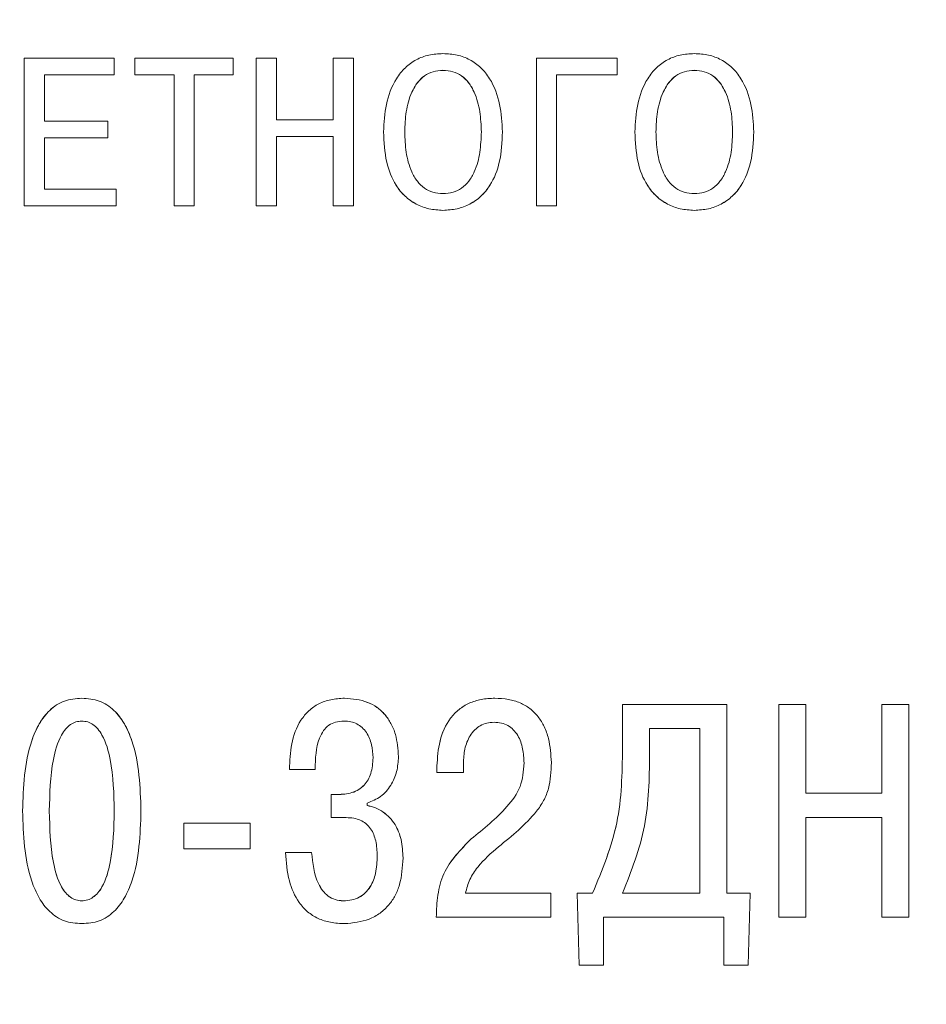
# Model space of a CAD drawing. Extents: x -252 to 593, y -442 to -145.
# Drawn here: x -105 to -93, y -236 to -223 of the extents above; entities that cross this region are included whole.
import ezdxf

# ---------------------------------------------------------------- set-up
doc = ezdxf.new("R2010")
doc.units = 0
doc.header["$MEASUREMENT"] = 0
doc.linetypes.add('K5LT_BASIC', pattern=[0])
doc.layers.add('text', color=7, linetype='Continuous', lineweight=25)
doc.layers.add('РАЗМЕРЫ', color=7, linetype='Continuous', lineweight=25)
doc.styles.add('GOST', font='Gost.shx', dxfattribs={"width": 0.8, "oblique": 15})
doc.dimstyles.get("Standard").update_dxf_attribs({"dimtxt": 3.5, "dimasz": 4, "dimexe": 1.25, "dimexo": 0.0625, "dimgap": 0.5, "dimtad": 1, "dimdec": 1, "dimrnd": 0.5, "dimtxsty": 'GOST', "dimcen": 0.09, "dimclrd": 256, "dimclre": 256, "dimclrt": 7, "dimadec": 0, "dimazin": 2, "dimtfac": 1, "dimtdec": 0, "dimtmove": 1, "dimatfit": 1, "dimfxl": 1, "dimtolj": 1, "dimtzin": 0, "dimlwd": -1, "dimlwe": -1, "dimarcsym": 0})

# ---------------------------------------------------------------- blocks, each defined once
blk = doc.blocks.new('*D3')
at = {"layer": 'Defpoints', "color": 0, "transparency": 16777216}
for p in [(-191.358, -176.131), (-208.587, -286.13), (-59.19, -286.13)]:
    blk.add_point(p, dxfattribs=at)
at = {"layer": 'РАЗМЕРЫ', "transparency": 16777216}
for p, q in [((-191.421, -176.131), (-209.837, -176.131)), ((-208.587, -180.131), (-208.587, -282.13)), ((-59.253, -286.13), (-209.837, -286.13))]:
    blk.add_line(p, q, dxfattribs=at)
for points in [[(-207.921, -180.131), (-209.254, -180.131), (-208.587, -176.131)], [(-209.254, -282.13), (-207.921, -282.13), (-208.587, -286.13)]]:
    blk.add_solid(points, dxfattribs=at)
at = {"layer": 'РАЗМЕРЫ', "color": 7, "linetype": 'K5LT_BASIC', "ltscale": 100, "transparency": 16777216, "insert": (-210.837, -231.13), "char_height": 3.5, "attachment_point": 5, "rotation": 90, "style": 'GOST'}
blk.add_mtext('\\A1;110', dxfattribs=at)

msp = doc.modelspace()

# ---------------------------------------------------------------- linework, layer by layer
at = {"layer": 'text', "color": 7, "linetype": 'Continuous', "lineweight": 15}
for p, q in [((-104.676, -225.099), (-104.676, -223.124)), ((-103.475, -223.124), (-104.676, -223.124)), ((-103.475, -223.347), (-103.475, -223.124)), ((-103.197, -223.347), (-103.197, -223.124)), ((-101.884, -223.124), (-103.197, -223.124)), ((-101.884, -223.347), (-101.884, -223.124)), ((-101.307, -223.124), (-101.577, -223.124)), ((-101.577, -225.099), (-101.577, -223.124)), ((-101.307, -223.948), (-101.307, -223.124)), ((-100.549, -223.948), (-100.549, -223.124)), ((-100.279, -223.124), (-100.549, -223.124)), ((-100.279, -225.099), (-100.279, -223.124)), ((-96.753, -223.124), (-97.832, -223.124)), ((-97.832, -225.099), (-97.832, -223.124)), ((-96.753, -223.347), (-96.753, -223.124)), ((-99.081, -223.289), (-99.081, -223.288)), ((-95.722, -223.289), (-95.722, -223.288)), ((-104.406, -223.347), (-103.475, -223.347)), ((-104.406, -223.968), (-104.406, -223.347)), ((-104.406, -223.348), (-103.475, -223.348)), ((-103.475, -223.348), (-103.475, -223.347)), ((-103.197, -223.347), (-102.675, -223.347)), ((-103.197, -223.348), (-103.197, -223.347)), ((-103.197, -223.348), (-102.675, -223.348)), ((-102.675, -225.099), (-102.675, -223.347)), ((-102.406, -223.347), (-101.884, -223.347)), ((-102.406, -225.099), (-102.406, -223.347)), ((-102.406, -223.348), (-101.884, -223.348)), ((-101.884, -223.348), (-101.884, -223.347)), ((-97.562, -223.347), (-96.753, -223.347)), ((-97.562, -225.099), (-97.562, -223.347)), ((-97.562, -223.348), (-96.753, -223.348)), ((-96.753, -223.348), (-96.753, -223.347)), ((-100.549, -223.948), (-101.307, -223.948)), ((-103.56, -223.968), (-104.406, -223.968)), ((-103.56, -224.19), (-103.56, -223.968)), ((-104.406, -224.19), (-103.56, -224.19)), ((-104.406, -224.876), (-104.406, -224.19)), ((-104.406, -224.191), (-103.56, -224.191)), ((-103.56, -224.191), (-103.56, -224.19)), ((-101.307, -224.171), (-100.549, -224.171)), ((-101.307, -224.171), (-100.549, -224.171)), ((-101.307, -225.099), (-101.307, -224.171)), ((-100.549, -225.099), (-100.549, -224.171)), ((-99.875, -224.112), (-99.875, -224.111)), ((-99.593, -224.112), (-99.593, -224.111)), ((-98.568, -224.112), (-98.568, -224.111)), ((-98.286, -224.112), (-98.286, -224.111)), ((-96.517, -224.112), (-96.517, -224.111)), ((-96.235, -224.112), (-96.235, -224.111)), ((-95.21, -224.112), (-95.21, -224.111)), ((-94.928, -224.112), (-94.928, -224.111)), ((-103.448, -224.876), (-104.406, -224.876)), ((-103.448, -225.099), (-103.448, -224.876)), ((-104.676, -225.099), (-103.448, -225.099)), ((-104.676, -225.099), (-103.448, -225.099)), ((-104.676, -225.099), (-104.676, -225.099)), ((-103.448, -225.099), (-103.448, -225.099)), ((-102.675, -225.099), (-102.406, -225.099)), ((-102.675, -225.099), (-102.406, -225.099)), ((-102.675, -225.099), (-102.675, -225.099)), ((-102.406, -225.099), (-102.406, -225.099)), ((-101.577, -225.099), (-101.307, -225.099)), ((-101.577, -225.099), (-101.307, -225.099)), ((-101.577, -225.099), (-101.577, -225.099)), ((-101.307, -225.099), (-101.307, -225.099)), ((-100.549, -225.099), (-100.279, -225.099)), ((-100.549, -225.099), (-100.279, -225.099)), ((-100.549, -225.099), (-100.549, -225.099)), ((-100.279, -225.099), (-100.279, -225.099)), ((-97.832, -225.099), (-97.562, -225.099)), ((-97.832, -225.099), (-97.562, -225.099)), ((-97.832, -225.099), (-97.832, -225.099)), ((-97.562, -225.099), (-97.562, -225.099)), ((-100.398, -231.675), (-100.398, -231.675)), ((-98.387, -231.675), (-98.387, -231.675)), ((-96.681, -232.345), (-96.681, -231.761)), ((-95.289, -231.761), (-96.681, -231.761)), ((-95.289, -231.761), (-96.681, -231.761)), ((-96.681, -231.761), (-96.681, -231.761)), ((-95.289, -234.28), (-95.289, -231.761)), ((-95.289, -231.761), (-95.289, -231.761)), ((-94.593, -234.601), (-94.593, -231.761)), ((-94.232, -231.761), (-94.593, -231.761)), ((-94.232, -231.761), (-94.593, -231.761)), ((-94.593, -231.761), (-94.593, -231.761)), ((-94.232, -232.945), (-94.232, -231.761)), ((-94.232, -231.761), (-94.232, -231.761)), ((-92.857, -231.761), (-93.218, -231.761)), ((-92.857, -231.761), (-93.218, -231.761)), ((-93.218, -231.761), (-93.218, -231.761)), ((-93.218, -232.945), (-93.218, -231.761)), ((-92.857, -231.761), (-92.857, -231.761)), ((-92.857, -234.601), (-92.857, -231.761)), ((-96.32, -232.434), (-96.32, -232.081)), ((-95.65, -232.081), (-96.32, -232.081)), ((-95.65, -234.28), (-95.65, -232.081)), ((-99.676, -232.454), (-99.676, -232.454)), ((-101.132, -232.625), (-101.132, -232.625)), ((-101.132, -232.625), (-100.791, -232.625)), ((-99.162, -232.58), (-99.162, -232.58)), ((-99.162, -232.665), (-99.162, -232.58)), ((-98.809, -232.665), (-98.809, -232.544)), ((-99.162, -232.665), (-98.809, -232.665)), ((-100.576, -232.961), (-100.576, -232.962)), ((-100.491, -232.961), (-100.576, -232.961)), ((-100.576, -233.27), (-100.576, -232.962)), ((-100.491, -232.962), (-100.576, -232.962)), ((-93.218, -232.945), (-94.232, -232.945)), ((-93.218, -232.945), (-94.232, -232.945)), ((-100.094, -233.108), (-100.094, -233.075)), ((-104.699, -233.18), (-104.699, -233.181)), ((-104.342, -233.18), (-104.342, -233.181)), ((-103.474, -233.18), (-103.474, -233.181)), ((-103.117, -233.18), (-103.117, -233.181)), ((-100.576, -233.27), (-100.373, -233.27)), ((-94.232, -233.266), (-93.218, -233.266)), ((-94.232, -234.601), (-94.232, -233.266)), ((-93.218, -234.601), (-93.218, -233.266)), ((-101.658, -233.343), (-102.542, -233.343)), ((-102.542, -233.688), (-102.542, -233.343)), ((-102.542, -233.343), (-102.542, -233.343)), ((-101.658, -233.343), (-102.542, -233.343)), ((-101.658, -233.688), (-101.658, -233.343)), ((-101.658, -233.343), (-101.658, -233.343)), ((-102.542, -233.688), (-101.658, -233.688)), ((-100.836, -233.736), (-101.185, -233.736)), ((-101.185, -233.736), (-101.185, -233.736)), ((-100.836, -233.736), (-101.185, -233.736)), ((-100.836, -233.736), (-100.836, -233.736)), ((-99.96, -233.781), (-99.96, -233.781)), ((-97.641, -234.28), (-98.781, -234.28)), ((-97.641, -234.28), (-98.781, -234.28)), ((-97.641, -234.601), (-97.641, -234.28)), ((-97.641, -234.28), (-97.641, -234.28)), ((-97.286, -234.28), (-97.262, -235.242)), ((-97.082, -234.28), (-97.286, -234.28)), ((-97.082, -234.28), (-97.286, -234.28)), ((-97.286, -234.28), (-97.286, -234.28)), ((-97.082, -234.28), (-97.082, -234.28)), ((-96.681, -234.28), (-95.65, -234.28)), ((-96.681, -234.28), (-95.65, -234.28)), ((-94.977, -234.28), (-95.289, -234.28)), ((-94.977, -234.28), (-95.289, -234.28)), ((-95.001, -235.242), (-94.977, -234.28)), ((-94.977, -234.28), (-94.977, -234.28)), ((-100.414, -234.381), (-100.414, -234.382)), ((-99.17, -234.6), (-99.17, -234.601)), ((-99.17, -234.601), (-97.641, -234.601)), ((-96.936, -234.601), (-95.326, -234.601)), ((-96.936, -235.242), (-96.936, -234.601)), ((-95.326, -235.242), (-95.326, -234.601)), ((-94.593, -234.601), (-94.232, -234.601)), ((-93.218, -234.601), (-92.857, -234.601)), ((-97.262, -235.242), (-96.936, -235.242)), ((-95.326, -235.242), (-95.001, -235.242))]:
    msp.add_line(p, q, dxfattribs=at)
for points, knots in [([(-99.081, -223.065), (-99.145, -223.069), (-99.268, -223.076), (-99.443, -223.141), (-99.592, -223.249), (-99.746, -223.444), (-99.856, -223.742), (-99.869, -223.988), (-99.875, -224.111)], [0, 0, 0, 0, 0.1296898, 0.2501083, 0.3721772, 0.500159, 0.7497162, 1, 1, 1, 1]), ([(-98.286, -224.111), (-98.293, -223.988), (-98.305, -223.742), (-98.415, -223.444), (-98.569, -223.249), (-98.718, -223.141), (-98.893, -223.076), (-99.016, -223.069), (-99.081, -223.065)], [0, 0, 0, 0, 0.250284, 0.499841, 0.627689, 0.749886, 0.870197, 1, 1, 1, 1]), ([(-95.722, -223.065), (-95.786, -223.069), (-95.91, -223.076), (-96.084, -223.141), (-96.234, -223.249), (-96.388, -223.444), (-96.498, -223.742), (-96.51, -223.988), (-96.517, -224.111)], [0, 0, 0, 0, 0.129685, 0.250108, 0.372177, 0.500159, 0.749716, 1, 1, 1, 1]), ([(-94.928, -224.111), (-94.934, -223.988), (-94.947, -223.742), (-95.057, -223.444), (-95.21, -223.249), (-95.36, -223.141), (-95.534, -223.076), (-95.658, -223.069), (-95.722, -223.065)], [0, 0, 0, 0, 0.250284, 0.499841, 0.627689, 0.749886, 0.870197, 1, 1, 1, 1]), ([(-99.081, -223.288), (-99.126, -223.291), (-99.213, -223.298), (-99.333, -223.357), (-99.431, -223.454), (-99.521, -223.615), (-99.582, -223.84), (-99.589, -224.021), (-99.593, -224.111)], [0, 0, 0, 0, 0.12417, 0.240994, 0.362554, 0.499667, 0.749624, 1, 1, 1, 1]), ([(-99.081, -223.289), (-99.126, -223.292), (-99.213, -223.298), (-99.333, -223.358), (-99.431, -223.455), (-99.521, -223.616), (-99.582, -223.841), (-99.589, -224.022), (-99.593, -224.112)], [0, 0, 0, 0, 0.124178, 0.241009, 0.362569, 0.499681, 0.749631, 1, 1, 1, 1]), ([(-98.568, -224.111), (-98.572, -224.021), (-98.579, -223.841), (-98.64, -223.615), (-98.73, -223.454), (-98.828, -223.357), (-98.948, -223.298), (-99.035, -223.291), (-99.081, -223.288)], [0, 0, 0, 0, 0.25032, 0.50026, 0.637342, 0.758905, 0.875768, 1, 1, 1, 1]), ([(-98.568, -224.112), (-98.572, -224.022), (-98.579, -223.841), (-98.64, -223.616), (-98.73, -223.455), (-98.828, -223.358), (-98.948, -223.298), (-99.035, -223.292), (-99.081, -223.289)], [0, 0, 0, 0, 0.2503195, 0.5002597, 0.6373361, 0.7588926, 0.8757599, 1, 1, 1, 1]), ([(-95.722, -223.288), (-95.767, -223.291), (-95.855, -223.298), (-95.975, -223.357), (-96.072, -223.454), (-96.163, -223.615), (-96.224, -223.84), (-96.231, -224.021), (-96.235, -224.111)], [0, 0, 0, 0, 0.124175, 0.241013, 0.36257, 0.499666, 0.749623, 1, 1, 1, 1]), ([(-95.722, -223.289), (-95.767, -223.292), (-95.855, -223.298), (-95.975, -223.358), (-96.072, -223.455), (-96.163, -223.616), (-96.224, -223.841), (-96.231, -224.022), (-96.235, -224.112)], [0, 0, 0, 0, 0.1241829, 0.2410292, 0.3625863, 0.4996833, 0.7496302, 1, 1, 1, 1]), ([(-95.21, -224.111), (-95.214, -224.021), (-95.221, -223.841), (-95.281, -223.615), (-95.372, -223.454), (-95.47, -223.357), (-95.59, -223.298), (-95.677, -223.291), (-95.722, -223.288)], [0, 0, 0, 0, 0.250319, 0.500261, 0.637358, 0.758919, 0.87578, 1, 1, 1, 1]), ([(-95.21, -224.112), (-95.214, -224.022), (-95.221, -223.841), (-95.281, -223.616), (-95.372, -223.455), (-95.47, -223.358), (-95.59, -223.298), (-95.677, -223.292), (-95.722, -223.289)], [0, 0, 0, 0, 0.250319, 0.500257, 0.637347, 0.758912, 0.875772, 1, 1, 1, 1]), ([(-99.875, -224.111), (-99.869, -224.247), (-99.857, -224.494), (-99.744, -224.79), (-99.595, -224.974), (-99.442, -225.081), (-99.268, -225.147), (-99.144, -225.155), (-99.081, -225.159)], [0, 0, 0, 0, 0.273748, 0.499825, 0.626331, 0.74985, 0.872284, 1, 1, 1, 1]), ([(-99.875, -224.112), (-99.869, -224.248), (-99.857, -224.495), (-99.744, -224.79), (-99.595, -224.975), (-99.442, -225.081), (-99.268, -225.148), (-99.144, -225.155), (-99.081, -225.159)], [0, 0, 0, 0, 0.273769, 0.499811, 0.626377, 0.749839, 0.872322, 1, 1, 1, 1]), ([(-99.593, -224.111), (-99.589, -224.202), (-99.582, -224.383), (-99.523, -224.608), (-99.432, -224.77), (-99.334, -224.866), (-99.214, -224.925), (-99.126, -224.932), (-99.081, -224.935)], [0, 0, 0, 0, 0.250374, 0.500347, 0.636806, 0.75808, 0.875122, 1, 1, 1, 1]), ([(-99.081, -225.159), (-99.017, -225.155), (-98.894, -225.147), (-98.719, -225.081), (-98.566, -224.974), (-98.417, -224.79), (-98.304, -224.494), (-98.292, -224.247), (-98.286, -224.111)], [0, 0, 0, 0, 0.127614, 0.250145, 0.373527, 0.500174, 0.726192, 1, 1, 1, 1]), ([(-99.081, -224.935), (-99.035, -224.932), (-98.947, -224.925), (-98.827, -224.866), (-98.729, -224.77), (-98.638, -224.608), (-98.579, -224.383), (-98.572, -224.202), (-98.568, -224.111)], [0, 0, 0, 0, 0.124846, 0.241877, 0.36316, 0.49963, 0.749599, 1, 1, 1, 1]), ([(-99.081, -225.159), (-99.017, -225.155), (-98.894, -225.148), (-98.719, -225.081), (-98.566, -224.975), (-98.417, -224.79), (-98.304, -224.495), (-98.292, -224.248), (-98.286, -224.112)], [0, 0, 0, 0, 0.127661, 0.25016, 0.373608, 0.500191, 0.726234, 1, 1, 1, 1]), ([(-96.517, -224.111), (-96.51, -224.247), (-96.499, -224.494), (-96.386, -224.79), (-96.236, -224.974), (-96.084, -225.081), (-95.909, -225.147), (-95.785, -225.155), (-95.722, -225.159)], [0, 0, 0, 0, 0.2737494, 0.4998244, 0.6263339, 0.7498493, 0.8722838, 1, 1, 1, 1]), ([(-96.517, -224.112), (-96.51, -224.248), (-96.499, -224.495), (-96.386, -224.79), (-96.236, -224.975), (-96.084, -225.081), (-95.909, -225.148), (-95.785, -225.155), (-95.722, -225.159)], [0, 0, 0, 0, 0.2737698, 0.4998106, 0.6263799, 0.7498388, 0.8723217, 1, 1, 1, 1]), ([(-96.235, -224.111), (-96.231, -224.202), (-96.224, -224.383), (-96.164, -224.608), (-96.074, -224.77), (-95.976, -224.866), (-95.855, -224.925), (-95.768, -224.932), (-95.722, -224.935)], [0, 0, 0, 0, 0.250376, 0.500349, 0.636807, 0.758084, 0.875127, 1, 1, 1, 1]), ([(-95.722, -225.159), (-95.659, -225.155), (-95.535, -225.147), (-95.36, -225.081), (-95.208, -224.974), (-95.059, -224.79), (-94.945, -224.494), (-94.934, -224.247), (-94.928, -224.111)], [0, 0, 0, 0, 0.127613, 0.250149, 0.373531, 0.500175, 0.726192, 1, 1, 1, 1]), ([(-95.722, -224.935), (-95.677, -224.932), (-95.589, -224.925), (-95.468, -224.866), (-95.371, -224.77), (-95.28, -224.608), (-95.221, -224.383), (-95.214, -224.202), (-95.21, -224.111)], [0, 0, 0, 0, 0.124851, 0.241882, 0.363162, 0.499631, 0.7496, 1, 1, 1, 1]), ([(-95.722, -225.159), (-95.659, -225.155), (-95.535, -225.148), (-95.36, -225.081), (-95.208, -224.975), (-95.059, -224.79), (-94.945, -224.495), (-94.934, -224.248), (-94.928, -224.112)], [0, 0, 0, 0, 0.1276661, 0.2501649, 0.3736087, 0.5001916, 0.7262341, 1, 1, 1, 1]), ([(-103.908, -231.675), (-103.987, -231.682), (-104.145, -231.694), (-104.345, -231.828), (-104.488, -232.019), (-104.675, -232.458), (-104.688, -232.862), (-104.699, -233.181)], [0, 0, 0, 0, 0.124887, 0.248019, 0.368024, 0.499954, 1, 1, 1, 1]), ([(-103.908, -231.675), (-103.987, -231.682), (-104.145, -231.694), (-104.344, -231.827), (-104.487, -232.017), (-104.675, -232.456), (-104.688, -232.861), (-104.699, -233.18)], [0, 0, 0, 0, 0.124895, 0.24803, 0.364633, 0.499971, 1, 1, 1, 1]), ([(-103.117, -233.181), (-103.127, -232.862), (-103.141, -232.459), (-103.327, -232.019), (-103.47, -231.828), (-103.671, -231.694), (-103.828, -231.682), (-103.908, -231.675)], [0, 0, 0, 0, 0.500046, 0.630832, 0.752425, 0.87496, 1, 1, 1, 1]), ([(-103.117, -233.18), (-103.127, -232.861), (-103.141, -232.456), (-103.329, -232.016), (-103.472, -231.826), (-103.671, -231.694), (-103.828, -231.682), (-103.908, -231.675)], [0, 0, 0, 0, 0.500023, 0.635705, 0.752418, 0.874954, 1, 1, 1, 1]), ([(-100.398, -231.675), (-100.46, -231.679), (-100.577, -231.685), (-100.741, -231.742), (-100.879, -231.837), (-101.021, -232.011), (-101.119, -232.284), (-101.128, -232.511), (-101.132, -232.625)], [0, 0, 0, 0, 0.135963, 0.25915, 0.377594, 0.50027, 0.749695, 1, 1, 1, 1]), ([(-100.398, -231.675), (-100.46, -231.679), (-100.577, -231.685), (-100.741, -231.742), (-100.879, -231.837), (-101.021, -232.011), (-101.119, -232.284), (-101.128, -232.511), (-101.132, -232.625)], [0, 0, 0, 0, 0.135991, 0.259194, 0.377632, 0.50029, 0.749704, 1, 1, 1, 1]), ([(-99.676, -232.454), (-99.683, -232.354), (-99.693, -232.201), (-99.77, -232.015), (-99.853, -231.892), (-99.959, -231.794), (-100.137, -231.696), (-100.291, -231.684), (-100.398, -231.675)], [0, 0, 0, 0, 0.249967, 0.378916, 0.500374, 0.618526, 0.737212, 1, 1, 1, 1]), ([(-99.676, -232.454), (-99.683, -232.354), (-99.693, -232.201), (-99.77, -232.015), (-99.853, -231.891), (-99.96, -231.794), (-100.137, -231.696), (-100.291, -231.684), (-100.398, -231.675)], [0, 0, 0, 0, 0.249958, 0.378966, 0.500361, 0.618538, 0.73724, 1, 1, 1, 1]), ([(-98.387, -231.675), (-98.449, -231.678), (-98.566, -231.684), (-98.731, -231.735), (-98.871, -231.821), (-99.024, -231.981), (-99.14, -232.244), (-99.155, -232.468), (-99.162, -232.58)], [0, 0, 0, 0, 0.13705, 0.261575, 0.380215, 0.500571, 0.749844, 1, 1, 1, 1]), ([(-98.387, -231.675), (-98.449, -231.678), (-98.566, -231.684), (-98.731, -231.735), (-98.872, -231.821), (-99.024, -231.981), (-99.14, -232.243), (-99.155, -232.468), (-99.162, -232.58)], [0, 0, 0, 0, 0.137083, 0.261618, 0.380253, 0.500593, 0.749854, 1, 1, 1, 1]), ([(-97.633, -232.536), (-97.639, -232.427), (-97.649, -232.262), (-97.722, -232.056), (-97.805, -231.919), (-97.915, -231.809), (-98.052, -231.73), (-98.212, -231.683), (-98.327, -231.678), (-98.387, -231.675)], [0, 0, 0, 0, 0.249864, 0.379978, 0.499977, 0.617819, 0.735744, 0.861087, 1, 1, 1, 1]), ([(-97.633, -232.535), (-97.639, -232.427), (-97.649, -232.262), (-97.722, -232.056), (-97.805, -231.919), (-97.915, -231.809), (-98.052, -231.73), (-98.212, -231.683), (-98.327, -231.678), (-98.387, -231.675)], [0, 0, 0, 0, 0.249854, 0.380024, 0.499965, 0.617829, 0.735767, 0.861107, 1, 1, 1, 1]), ([(-103.908, -231.98), (-103.934, -231.982), (-103.988, -231.987), (-104.062, -232.026), (-104.127, -232.087), (-104.225, -232.235), (-104.328, -232.606), (-104.336, -232.951), (-104.342, -233.181)], [0, 0, 0, 0, 0.057824, 0.115472, 0.178116, 0.24986, 0.499504, 1, 1, 1, 1]), ([(-103.474, -233.181), (-103.479, -232.951), (-103.487, -232.606), (-103.591, -232.235), (-103.689, -232.087), (-103.754, -232.026), (-103.828, -231.987), (-103.881, -231.982), (-103.908, -231.98)], [0, 0, 0, 0, 0.500492, 0.750132, 0.821904, 0.884559, 0.942197, 1, 1, 1, 1]), ([(-100.791, -232.625), (-100.786, -232.481), (-100.78, -232.299), (-100.684, -232.108), (-100.611, -232.032), (-100.514, -231.987), (-100.443, -231.982), (-100.406, -231.98)], [0, 0, 0, 0, 0.4997136, 0.6326784, 0.749964, 0.8674332, 1, 1, 1, 1]), ([(-100.406, -231.98), (-100.375, -231.982), (-100.314, -231.985), (-100.23, -232.015), (-100.158, -232.065), (-100.084, -232.155), (-100.027, -232.294), (-100.02, -232.412), (-100.016, -232.471)], [0, 0, 0, 0, 0.133285, 0.255777, 0.375312, 0.500293, 0.749804, 1, 1, 1, 1]), ([(-98.809, -232.544), (-98.805, -232.48), (-98.798, -232.352), (-98.739, -232.199), (-98.661, -232.097), (-98.585, -232.039), (-98.496, -232.002), (-98.432, -231.998), (-98.399, -231.996)], [0, 0, 0, 0, 0.2502127, 0.4998922, 0.6285671, 0.7500005, 0.8710943, 1, 1, 1, 1]), ([(-98.399, -231.996), (-98.366, -231.998), (-98.301, -232.002), (-98.212, -232.037), (-98.137, -232.094), (-98.061, -232.196), (-98.008, -232.349), (-98.001, -232.476), (-97.998, -232.54)], [0, 0, 0, 0, 0.1321059, 0.2534224, 0.3729274, 0.5000155, 0.7496864, 1, 1, 1, 1]), ([(-96.681, -232.345), (-96.686, -232.681), (-96.698, -233.351), (-96.954, -233.971), (-97.082, -234.28)], [0, 0, 0, 0, 0.50076, 1, 1, 1, 1]), ([(-96.681, -232.345), (-96.686, -232.681), (-96.698, -233.351), (-96.954, -233.97), (-97.082, -234.28)], [0, 0, 0, 0, 0.500757, 1, 1, 1, 1]), ([(-100.016, -232.471), (-100.021, -232.542), (-100.027, -232.644), (-100.079, -232.765), (-100.132, -232.839), (-100.206, -232.899), (-100.326, -232.953), (-100.426, -232.958), (-100.491, -232.962)], [0, 0, 0, 0, 0.2725511, 0.3896836, 0.500102, 0.6215199, 0.7502332, 1, 1, 1, 1]), ([(-100.016, -232.471), (-100.021, -232.542), (-100.027, -232.644), (-100.079, -232.765), (-100.132, -232.839), (-100.206, -232.898), (-100.326, -232.953), (-100.426, -232.958), (-100.491, -232.961)], [0, 0, 0, 0, 0.272604, 0.389715, 0.500087, 0.62166, 0.750224, 1, 1, 1, 1]), ([(-100.094, -233.075), (-100.031, -233.05), (-99.905, -233), (-99.771, -232.843), (-99.69, -232.656), (-99.68, -232.522), (-99.676, -232.454)], [0, 0, 0, 0, 0.249268, 0.499466, 0.749607, 1, 1, 1, 1]), ([(-100.016, -232.471), (-100.016, -232.471), (-100.016, -232.471), (-100.016, -232.471), (-100.016, -232.471)], [0, 0, 0, 0, 0.499999, 1, 1, 1, 1]), ([(-96.32, -232.434), (-96.324, -232.753), (-96.332, -233.39), (-96.565, -233.984), (-96.681, -234.28)], [0, 0, 0, 0, 0.5008649, 1, 1, 1, 1]), ([(-97.998, -232.539), (-98.006, -232.648), (-98.022, -232.865), (-98.287, -233.219), (-98.537, -233.42), (-98.704, -233.554)], [0, 0, 0, 0, 0.249372, 0.498568, 1, 1, 1, 1]), ([(-97.998, -232.54), (-98.006, -232.648), (-98.022, -232.865), (-98.287, -233.219), (-98.537, -233.42), (-98.704, -233.554)], [0, 0, 0, 0, 0.249379, 0.498577, 1, 1, 1, 1]), ([(-98.338, -233.659), (-98.157, -233.513), (-97.93, -233.33), (-97.73, -233.044), (-97.643, -232.827), (-97.637, -232.652), (-97.633, -232.536)], [0, 0, 0, 0, 0.500208, 0.625288, 0.750277, 1, 1, 1, 1]), ([(-97.998, -232.539), (-97.998, -232.539), (-97.998, -232.54), (-97.998, -232.54), (-97.998, -232.54)], [0, 0, 0, 0, 0.499999, 1, 1, 1, 1]), ([(-97.633, -232.535), (-97.633, -232.535), (-97.633, -232.536), (-97.633, -232.536), (-97.633, -232.536)], [0, 0, 0, 0, 0.499813, 1, 1, 1, 1]), ([(-99.615, -233.809), (-99.619, -233.726), (-99.627, -233.571), (-99.699, -233.388), (-99.789, -233.268), (-99.878, -233.192), (-99.98, -233.136), (-100.056, -233.117), (-100.094, -233.107)], [0, 0, 0, 0, 0.2678889, 0.4996583, 0.6257373, 0.7498179, 0.8738894, 1, 1, 1, 1]), ([(-99.615, -233.809), (-99.619, -233.726), (-99.627, -233.572), (-99.699, -233.388), (-99.789, -233.268), (-99.878, -233.193), (-99.98, -233.136), (-100.056, -233.117), (-100.094, -233.108)], [0, 0, 0, 0, 0.267853, 0.499671, 0.625661, 0.749826, 0.873839, 1, 1, 1, 1]), ([(-104.699, -233.181), (-104.688, -233.5), (-104.675, -233.902), (-104.488, -234.342), (-104.346, -234.533), (-104.145, -234.668), (-103.987, -234.68), (-103.908, -234.686)], [0, 0, 0, 0, 0.5000481, 0.6308368, 0.7524326, 0.8749596, 1, 1, 1, 1]), ([(-104.342, -233.18), (-104.336, -233.411), (-104.328, -233.755), (-104.225, -234.126), (-104.127, -234.274), (-104.062, -234.335), (-103.988, -234.374), (-103.934, -234.379), (-103.908, -234.381)], [0, 0, 0, 0, 0.500484, 0.750119, 0.821897, 0.884555, 0.942196, 1, 1, 1, 1]), ([(-104.342, -233.181), (-104.336, -233.411), (-104.328, -233.756), (-104.225, -234.127), (-104.127, -234.275), (-104.062, -234.336), (-103.988, -234.374), (-103.934, -234.379), (-103.908, -234.382)], [0, 0, 0, 0, 0.500493, 0.750131, 0.821908, 0.884563, 0.9422, 1, 1, 1, 1]), ([(-103.908, -234.381), (-103.881, -234.379), (-103.828, -234.374), (-103.754, -234.335), (-103.689, -234.274), (-103.591, -234.126), (-103.487, -233.755), (-103.479, -233.411), (-103.474, -233.18)], [0, 0, 0, 0, 0.05782, 0.115471, 0.178119, 0.24987, 0.499509, 1, 1, 1, 1]), ([(-103.908, -234.686), (-103.828, -234.68), (-103.67, -234.668), (-103.47, -234.534), (-103.328, -234.343), (-103.141, -233.903), (-103.127, -233.5), (-103.117, -233.181)], [0, 0, 0, 0, 0.1248842, 0.2480111, 0.3680159, 0.4999493, 1, 1, 1, 1]), ([(-103.908, -234.382), (-103.881, -234.379), (-103.828, -234.374), (-103.754, -234.336), (-103.689, -234.275), (-103.591, -234.127), (-103.487, -233.756), (-103.479, -233.411), (-103.474, -233.181)], [0, 0, 0, 0, 0.057815, 0.115463, 0.178108, 0.249857, 0.4995, 1, 1, 1, 1]), ([(-100.373, -233.27), (-100.34, -233.271), (-100.276, -233.274), (-100.185, -233.3), (-100.107, -233.347), (-100.026, -233.437), (-99.968, -233.588), (-99.963, -233.714), (-99.96, -233.781)], [0, 0, 0, 0, 0.135053, 0.254128, 0.373278, 0.496942, 0.730465, 1, 1, 1, 1]), ([(-98.704, -233.554), (-98.845, -233.698), (-99.058, -233.913), (-99.16, -234.304), (-99.167, -234.502), (-99.17, -234.601)], [0, 0, 0, 0, 0.498824, 0.749139, 1, 1, 1, 1]), ([(-98.704, -233.554), (-98.845, -233.697), (-99.058, -233.913), (-99.16, -234.304), (-99.167, -234.501), (-99.17, -234.6)], [0, 0, 0, 0, 0.498832, 0.749147, 1, 1, 1, 1]), ([(-98.781, -234.28), (-98.764, -234.217), (-98.73, -234.091), (-98.585, -233.872), (-98.437, -233.744), (-98.338, -233.659)], [0, 0, 0, 0, 0.249879, 0.499904, 1, 1, 1, 1]), ([(-101.185, -233.736), (-101.175, -233.864), (-101.158, -234.097), (-101.041, -234.369), (-100.895, -234.532), (-100.751, -234.623), (-100.58, -234.677), (-100.458, -234.683), (-100.394, -234.686)], [0, 0, 0, 0, 0.274287, 0.499741, 0.619863, 0.738015, 0.862371, 1, 1, 1, 1]), ([(-100.414, -234.382), (-100.45, -234.379), (-100.522, -234.373), (-100.617, -234.322), (-100.693, -234.247), (-100.803, -234.062), (-100.821, -233.88), (-100.836, -233.736)], [0, 0, 0, 0, 0.127149, 0.250128, 0.368897, 0.500701, 1, 1, 1, 1]), ([(-100.414, -234.381), (-100.45, -234.378), (-100.522, -234.372), (-100.617, -234.322), (-100.693, -234.247), (-100.803, -234.062), (-100.821, -233.88), (-100.836, -233.736)], [0, 0, 0, 0, 0.127217, 0.250144, 0.36901, 0.500719, 1, 1, 1, 1]), ([(-99.96, -233.781), (-99.963, -233.859), (-99.969, -234.002), (-100.032, -234.172), (-100.115, -234.277), (-100.2, -234.339), (-100.302, -234.375), (-100.376, -234.379), (-100.414, -234.382)], [0, 0, 0, 0, 0.274528, 0.499848, 0.623784, 0.742448, 0.865049, 1, 1, 1, 1]), ([(-99.96, -233.781), (-99.963, -233.859), (-99.969, -234.001), (-100.032, -234.171), (-100.115, -234.277), (-100.2, -234.338), (-100.302, -234.375), (-100.376, -234.379), (-100.414, -234.381)], [0, 0, 0, 0, 0.274576, 0.499838, 0.623792, 0.742468, 0.865074, 1, 1, 1, 1]), ([(-100.394, -234.686), (-100.283, -234.675), (-100.115, -234.659), (-99.919, -234.55), (-99.801, -234.441), (-99.715, -234.309), (-99.632, -234.103), (-99.622, -233.93), (-99.615, -233.809)], [0, 0, 0, 0, 0.249331, 0.375966, 0.499587, 0.611251, 0.729294, 1, 1, 1, 1]), ([(-99.615, -233.809), (-99.615, -233.809), (-99.615, -233.809), (-99.615, -233.809), (-99.615, -233.809)], [0, 0, 0, 0, 0.499999, 1, 1, 1, 1]), ([(-103.908, -234.381), (-103.908, -234.381), (-103.908, -234.381), (-103.908, -234.381), (-103.908, -234.382)], [0, 0, 0, 0, 0.500001, 1, 1, 1, 1])]:
    msp.add_open_spline(points, degree=3, knots=knots, dxfattribs=at)

# ---------------------------------------------------------------- dimensions: what is measured, and where the dimension line sits
at = {"layer": 'РАЗМЕРЫ'}
dim = msp.add_linear_dim(base=(-208.587, -286.13), p1=(-191.358, -176.131), p2=(-59.19, -286.13), angle=90, dimstyle='Standard', override={"dimlfac": 1, "dimtxsty": 'GOST', "dimsah": 1, "dimtolj": 1}, dxfattribs=at)
dim.commit()
dim.dimension.update_dxf_attribs({"geometry": '*D3', "text_midpoint": (-210.837, -231.13)})

doc.saveas('drawing.dxf')
